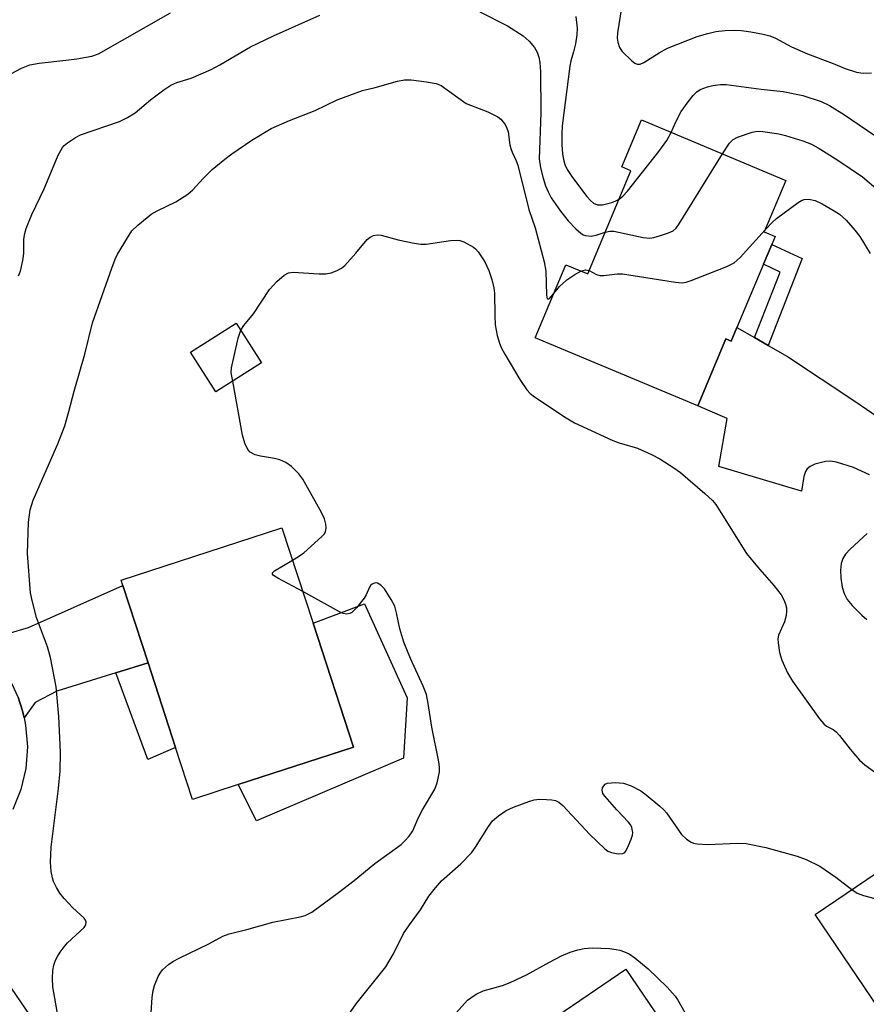
# Model space of a CAD drawing. Units: inches. Extents: x 1291761 to 1297761, y 497451 to 501451.
# Drawn here: x 1293661 to 1293842, y 499432 to 499643 of the extents above; entities that cross this region are included whole.
import ezdxf

# ---------------------------------------------------------------- set-up
doc = ezdxf.new("R2010")
doc.units = ezdxf.units.IN
doc.header["$MEASUREMENT"] = 0
for name, color, linetype in [('BLDG-Footprint', 5, 'Continuous'), ('CULTRL-Pad', 6, 'Continuous'), ('TRANS-Driveway', 251, 'Continuous'), ('TRANS-Non Street Sidewalk', 7, 'Continuous'), ('TRANS-Road', 130, 'Continuous'), ('Undefined', 1, 'Continuous')]:
    doc.layers.add(name, color=color, linetype=linetype)

msp = doc.modelspace()

# ---------------------------------------------------------------- linework, layer by layer
at = {"layer": 'BLDG-Footprint'}
for points, elevation in [([(1293820.04, 499590.72), (1293814.36, 499577.17), (1293813.14, 499574.27), (1293811.99, 499574.76), (1293805.98, 499560.43), (1293771.27, 499575), (1293777.81, 499590.59), (1293782.47, 499588.63), (1293791.71, 499610.68), (1293789.74, 499611.51), (1293793.95, 499621.55), (1293824.81, 499608.61), (1293820.21, 499597.63), (1293822.53, 499596.66), (1293821.81, 499594.93)], 365.65), ([(1293712.73, 499569.63), (1293702.96, 499563.43), (1293697.6, 499571.88), (1293707.36, 499578.08)], 367.84), ([(1293707.8, 499479.48), (1293698.02, 499476.29), (1293694.4, 499487.41), (1293688.5, 499505.53), (1293683.11, 499522.05), (1293682.76, 499523.14), (1293717.13, 499534.34), (1293723.77, 499513.96), (1293732.39, 499487.49)], 367.66), ([(1293875.27, 499475.17), (1293893.91, 499447.65), (1293884.71, 499441.41), (1293885.86, 499439.71), (1293885.05, 499439.16), (1293880.33, 499435.96), (1293869.39, 499428.56), (1293867.39, 499427.2), (1293865.71, 499429.67), (1293852.21, 499420.53), (1293831.08, 499451.71), (1293844.33, 499460.69), (1293847.34, 499456.25)], 370.21), ([(1293784.95, 499382.23), (1293781.22, 499379.7), (1293769.84, 499396.46), (1293777.05, 499400.3), (1293774.98, 499403.34), (1293771.43, 499408.58), (1293762.9, 499421.15), (1293790.65, 499439.99), (1293815.69, 499403.1), (1293799.99, 499392.44)], 373.41)]:
    msp.add_lwpolyline(points, close=True, dxfattribs=dict(at, elevation=elevation))
at = {"layer": 'CULTRL-Pad'}
msp.add_lwpolyline([(1293743.12, 499485.08), (1293711.67, 499471.71), (1293707.8, 499479.48), (1293732.39, 499487.49), (1293723.77, 499513.96), (1293734.79, 499518.1), (1293743.88, 499497.99)], close=True, dxfattribs=at)
at = {"layer": 'TRANS-Driveway'}
msp.add_lwpolyline([(1293842.73, 499545.71), (1293839.31, 499547.26), (1293835.64, 499548.37), (1293834.39, 499548.58), (1293833.3, 499548.57), (1293831, 499547.94), (1293830.05, 499547.5), (1293829.4, 499547), (1293829.02, 499546.39), (1293828.66, 499545.31), (1293828.18, 499542.19), (1293810.5, 499547.47), (1293812.26, 499557.76), (1293805.98, 499560.43), (1293811.99, 499574.76), (1293813.14, 499574.27), (1293814.35, 499577.17), (1293818.13, 499575.02), (1293821.05, 499573.35), (1293825.17, 499571.01), (1293839.56, 499561.47), (1293855.26, 499550.68)], dxfattribs=at)
msp.add_lwpolyline([(1293688.5, 499505.53), (1293681.61, 499503.38), (1293669.04, 499499.46), (1293664.37, 499497.04), (1293662.03, 499493.71), (1293661.65, 499495.2), (1293660.74, 499498.15), (1293659.44, 499500.96), (1293658.73, 499502.33), (1293657.92, 499503.66), (1293657.04, 499504.91), (1293655.13, 499507.36), (1293652.93, 499509.53), (1293651.78, 499510.56), (1293651.17, 499511.04), (1293658.61, 499511.76), (1293662.92, 499513.06), (1293683.11, 499522.05)], close=True, dxfattribs=at)
at = {"layer": 'TRANS-Non Street Sidewalk'}
for points in [[(1293821.05, 499573.35), (1293818.13, 499575.02), (1293823.61, 499589.04), (1293820.04, 499590.72), (1293821.81, 499594.93), (1293828.33, 499591.97)], [(1293681.61, 499503.38), (1293688.5, 499505.53), (1293694.4, 499487.41), (1293688.45, 499484.8)]]:
    msp.add_lwpolyline(points, close=True, dxfattribs=at)
at = {"layer": 'TRANS-Road'}
for points in [[(1293660.74, 499498.15, 0), (1293661.65, 499495.2, 0), (1293662.03, 499493.71, 0), (1293662.34, 499492.19, 0), (1293662.72, 499487.56, 0), (1293662.38, 499482.94, 0), (1293661.32, 499478.42, 0), (1293659.59, 499474.12, 0)], [(1293657.25, 499438.84, 0), (1293664.18, 499428.73, 0)]]:
    msp.add_polyline3d(points, dxfattribs=at)
at = {"layer": 'Undefined'}
for points, elevation in [([(1293789.94, 499646.9), (1293788.87, 499640.16), (1293788.79, 499639.03), (1293788.89, 499638.17), (1293789.28, 499637.06), (1293789.87, 499636.18), (1293791.93, 499634.2), (1293792.58, 499633.72), (1293793.02, 499633.5), (1293793.71, 499633.5), (1293794.44, 499633.81), (1293797.73, 499635.92), (1293799.56, 499636.88), (1293805.86, 499639.37), (1293808.12, 499640.04), (1293809.84, 499640.45), (1293811.85, 499640.67), (1293813.87, 499640.76), (1293815.32, 499640.66), (1293817.35, 499640.39), (1293819.95, 499639.88), (1293821.37, 499639.52), (1293822.58, 499639.01), (1293826.06, 499637.17), (1293829.45, 499635.69), (1293834.91, 499633.61), (1293837.47, 499632.56), (1293839.93, 499631.79), (1293841.33, 499631.56), (1293843.12, 499631.61)], 360), ([(1293657.07, 499630.31), (1293661.43, 499632.66), (1293663.23, 499633.31), (1293665.23, 499633.72), (1293670.92, 499634.31), (1293673.25, 499634.65), (1293676.46, 499635.21), (1293677.89, 499635.68), (1293693.29, 499644.43)], 362), ([(1293660.79, 499588.21), (1293661.27, 499589.26), (1293661.76, 499591.53), (1293661.95, 499592.98), (1293661.98, 499596.1), (1293662.15, 499597.25), (1293662.46, 499598.36), (1293663.68, 499601.32), (1293666.3, 499606.84), (1293669.26, 499614), (1293670.23, 499615.68), (1293670.61, 499616.1), (1293671.28, 499616.67), (1293673.01, 499617.84), (1293674.07, 499618.37), (1293682.38, 499621.26), (1293684.13, 499622.06), (1293685.76, 499623.07), (1293689.06, 499625.83), (1293691.89, 499627.99), (1293693.35, 499628.99), (1293694.64, 499629.54), (1293697.73, 499630.46), (1293702.02, 499632.35), (1293703.83, 499633.31), (1293710.39, 499637.18), (1293715.29, 499639.54), (1293725.2, 499643.98)], 364), ([(1293759.45, 499644.67), (1293765.3, 499641.67), (1293768.68, 499639.52), (1293769.98, 499638.41), (1293771.09, 499637.04), (1293771.69, 499636.06), (1293772.05, 499634.99), (1293772.25, 499633.87), (1293772.35, 499631.83), (1293772.49, 499623.07), (1293772.07, 499613.26), (1293772.35, 499611.29), (1293772.92, 499609.11), (1293773.44, 499607.5), (1293774.02, 499606.17), (1293774.7, 499604.9), (1293776.63, 499602.05), (1293778.31, 499600.02), (1293779.96, 499598.3), (1293781.04, 499597.32), (1293781.52, 499597.03), (1293781.97, 499596.86), (1293783.2, 499596.74), (1293784.27, 499596.95), (1293786.21, 499597.57)], 364), ([(1293779.91, 499643.66), (1293780.22, 499641.15), (1293780.13, 499639.75), (1293779.83, 499637.85), (1293779.43, 499636.13), (1293778.84, 499634.18), (1293778.62, 499633.07), (1293777.03, 499620.27), (1293776.92, 499618.57), (1293776.91, 499616.3), (1293777.09, 499614.24), (1293777.34, 499612.8), (1293777.6, 499612), (1293778.07, 499610.99), (1293779.21, 499609.25), (1293782.31, 499605.21), (1293783.09, 499604.31), (1293783.69, 499603.77), (1293784.56, 499603.4), (1293785.66, 499603.39), (1293787.66, 499603.94), (1293788.49, 499604.27), (1293789.18, 499604.65)], 362), ([(1293669.31, 499429.77), (1293668.14, 499436.25), (1293668.06, 499437.98), (1293668.14, 499439.7), (1293668.37, 499440.85), (1293668.75, 499441.95), (1293669.14, 499442.71), (1293669.75, 499443.65), (1293670.58, 499444.79), (1293671.32, 499445.63), (1293674.87, 499448.92), (1293675.21, 499449.5), (1293675.27, 499450.09), (1293675.14, 499450.5), (1293674.84, 499450.9), (1293672.33, 499453.21), (1293670.57, 499455.14), (1293669.67, 499456.26), (1293668.94, 499457.48), (1293668.32, 499458.76), (1293668.05, 499459.56), (1293667.8, 499460.91), (1293667.66, 499462.88), (1293667.79, 499466.07), (1293669.39, 499478.64), (1293669.75, 499482.34), (1293669.82, 499486.42), (1293669.43, 499494.02), (1293668.87, 499500.36), (1293667.66, 499506.65), (1293666.98, 499508.9), (1293664.69, 499515.22), (1293663.76, 499518.82), (1293663.41, 499520.49), (1293662.72, 499528.88), (1293662.93, 499535.57), (1293663.33, 499538.17), (1293663.97, 499540.29), (1293669.22, 499552.33), (1293670.69, 499556.16), (1293671.59, 499559.25), (1293672.7, 499563.55), (1293675, 499571.47), (1293676.65, 499578.2), (1293680.75, 499589.85), (1293681.49, 499591.81), (1293682.01, 499592.86), (1293684.08, 499596.39), (1293685.06, 499597.83), (1293686.29, 499599.03), (1293688.28, 499600.71), (1293689.2, 499601.4), (1293690.48, 499602.1), (1293694.43, 499604.04), (1293697.01, 499605.71), (1293698.08, 499606.65), (1293700.3, 499609.06), (1293702.18, 499610.95), (1293704.89, 499613.2), (1293706.43, 499614.35), (1293710.69, 499617.27), (1293714.82, 499619.71), (1293718.73, 499621.45), (1293724.21, 499623.59), (1293728.89, 499625.85), (1293734.32, 499627.87), (1293737.04, 499628.5), (1293741.83, 499629.83), (1293743.29, 499630.13), (1293744.76, 499630.16), (1293748.02, 499629.7), (1293750.07, 499629.33), (1293751.13, 499628.9), (1293756.53, 499625.08), (1293761.14, 499623.26), (1293763.27, 499622.26), (1293763.94, 499621.74), (1293764.8, 499620.6), (1293765.2, 499619.83), (1293765.45, 499619.03), (1293765.86, 499616.25), (1293766.04, 499615.44), (1293766.32, 499614.68), (1293767.2, 499612.84), (1293767.53, 499611.91), (1293769.86, 499602.42), (1293771.26, 499598.48), (1293773.18, 499591.23), (1293773.49, 499589.2), (1293773.65, 499584.18), (1293773.74, 499583.63), (1293773.9, 499583.33), (1293774.01, 499583.27), (1293774.28, 499583.38), (1293775.24, 499584.47)], 366), ([(1293800.31, 499618.89), (1293801.3, 499621.15), (1293802.46, 499623.36), (1293803.94, 499625.46), (1293805, 499626.82), (1293805.82, 499627.59), (1293806.53, 499628.04), (1293808.09, 499628.66), (1293809.19, 499628.95), (1293810.89, 499629.15), (1293812.05, 499629.13), (1293819.52, 499628.16), (1293824.26, 499627.64), (1293828.46, 499626.79), (1293832.4, 499625.49), (1293834.18, 499624.63), (1293837.38, 499622.63), (1293845.42, 499617.13)], 362), ([(1293789.18, 499604.65), (1293790.01, 499605.3), (1293790.98, 499606.35), (1293797.69, 499614.78), (1293799.36, 499617.15), (1293800.31, 499618.89)], 362), ([(1293811.25, 499614.3), (1293812.77, 499616.6), (1293813.53, 499617.4), (1293814.49, 499617.86), (1293817.62, 499618.92), (1293818.35, 499619.1), (1293819.08, 499619.16), (1293819.93, 499619.12), (1293823.33, 499618.62), (1293824.78, 499618.26), (1293828.49, 499617.12), (1293830.3, 499616.39), (1293831.76, 499615.62), (1293835.91, 499612.96), (1293841.19, 499609.39), (1293844.59, 499606.57)], 364), ([(1293786.21, 499597.57), (1293787.2, 499597.81), (1293788.05, 499597.79), (1293794.33, 499596.45), (1293795.75, 499596.3), (1293796.61, 499596.43), (1293798.03, 499596.84), (1293799.71, 499597.4), (1293800.75, 499597.88), (1293801.38, 499598.43), (1293802.05, 499599.37), (1293811.25, 499614.3)], 364), ([(1293820.4, 499598.08), (1293821.96, 499599.74), (1293822.86, 499600.51), (1293827.44, 499603.89), (1293828.19, 499604.35), (1293828.71, 499604.56), (1293829.74, 499604.63), (1293831.06, 499604.32), (1293832.56, 499603.61), (1293835.18, 499602.15), (1293836.27, 499601.41), (1293837.69, 499600.11), (1293839.57, 499597.98), (1293840.61, 499596.64), (1293842.86, 499593.04)], 366), ([(1293708.3, 499576.61), (1293708.95, 499577.61), (1293711.07, 499580.1), (1293714.44, 499585.31), (1293716.06, 499587.03), (1293717.57, 499588.4), (1293718.5, 499588.87), (1293719.54, 499589.01), (1293725.08, 499588.67), (1293726.52, 499588.66), (1293727.61, 499588.88), (1293728.9, 499589.36), (1293729.87, 499589.88), (1293730.54, 499590.44), (1293732.95, 499593.09), (1293735.32, 499595.99), (1293735.96, 499596.51), (1293736.7, 499596.85), (1293737.49, 499597.01), (1293738.32, 499596.92), (1293741.99, 499595.94), (1293745.39, 499595.21), (1293746.81, 499595), (1293747.92, 499595.03), (1293753.14, 499595.79), (1293754.61, 499595.87), (1293755.17, 499595.77), (1293755.98, 499595.47), (1293758.05, 499594.36), (1293758.51, 499594), (1293759.08, 499593.37), (1293760.5, 499591.19), (1293761.34, 499589.35), (1293762.01, 499587.43), (1293762.38, 499585.68), (1293762.53, 499584.51), (1293762.59, 499579.77), (1293762.71, 499577.75), (1293763.14, 499575.51), (1293763.6, 499573.87), (1293764.07, 499572.79), (1293764.79, 499571.49), (1293768, 499566.04), (1293769.46, 499563.83), (1293770.18, 499563.06), (1293771.12, 499562.33), (1293777.88, 499557.89), (1293779.67, 499556.84), (1293787.84, 499553.03), (1293789.22, 499552.51), (1293793.14, 499551.39), (1293796.11, 499550.06), (1293797.92, 499549.09), (1293800.87, 499547.21), (1293802.28, 499546.18), (1293807.53, 499541.72), (1293809.14, 499540.18), (1293809.85, 499539.31), (1293810.96, 499537.65), (1293816.42, 499528.9), (1293818.79, 499526.02), (1293822.29, 499522.06), (1293823.8, 499520.01), (1293824.5, 499518.8), (1293824.77, 499518.05), (1293824.94, 499517.27), (1293824.97, 499516.44), (1293824.9, 499515.6), (1293824.55, 499514.25), (1293823.28, 499511.44), (1293823.12, 499510.63), (1293823.15, 499509.77), (1293823.47, 499507.72), (1293823.97, 499506.06), (1293825.17, 499503.35), (1293826.27, 499501.59), (1293832.04, 499493.53), (1293832.92, 499492.45), (1293833.54, 499491.95), (1293834.94, 499491.26), (1293835.58, 499490.77), (1293836.31, 499489.94), (1293838.55, 499487.01), (1293840.6, 499484.68), (1293841.72, 499483.72), (1293845.31, 499481.03)], 368), ([(1293782.79, 499589.4), (1293784.33, 499588.54), (1293785.06, 499588.3), (1293785.89, 499588.28), (1293788.77, 499588.69), (1293789.93, 499588.69), (1293801.22, 499586.86), (1293802.65, 499586.75), (1293803.49, 499586.87), (1293804.59, 499587.23), (1293812.23, 499590.22), (1293813.78, 499590.99), (1293815.05, 499592.16), (1293820.4, 499598.08)], 366), ([(1293775.24, 499584.47), (1293776.47, 499585.92), (1293777.98, 499587.38), (1293779.7, 499588.52), (1293781.02, 499589.24)], 366), ([(1293781.02, 499589.24), (1293781.99, 499589.53), (1293782.79, 499589.4)], 366), ([(1293706.59, 499565.73), (1293706.29, 499567.46), (1293706.35, 499568.58), (1293707.73, 499574.92), (1293708.3, 499576.61)], 368), ([(1293719.38, 499527.42), (1293720.69, 499528.2), (1293721.83, 499529.01), (1293725.68, 499532.52), (1293726.22, 499533.11), (1293726.46, 499533.54), (1293726.56, 499534.32), (1293726.47, 499535.17), (1293726.21, 499536.3), (1293725.61, 499537.65), (1293721.59, 499544.76), (1293720.73, 499545.88), (1293719.13, 499547.5), (1293717.98, 499548.33), (1293716.66, 499548.88), (1293715.5, 499549.15), (1293712.54, 499549.65), (1293711.43, 499549.95), (1293710.33, 499550.53), (1293709.82, 499551.13), (1293709.21, 499552.44), (1293708.67, 499554.14), (1293706.59, 499565.73)], 368), ([(1293842.21, 499533.14), (1293838.54, 499529.77), (1293837.59, 499528.73), (1293837, 499527.79), (1293836.67, 499526.7), (1293836.49, 499525.28), (1293836.58, 499523.6), (1293836.84, 499521.66), (1293837.28, 499520.31), (1293837.93, 499519.06), (1293839.03, 499517.75), (1293841.03, 499515.7), (1293842.12, 499514.79)], 366), ([(1293721.56, 499520.74), (1293716.27, 499523.59), (1293715.35, 499524.16), (1293715.07, 499524.45), (1293715.07, 499524.74), (1293715.53, 499525.19), (1293719.38, 499527.42)], 368), ([(1293689.11, 499429.63), (1293689.41, 499433.98), (1293689.58, 499435.41), (1293689.89, 499436.53), (1293690.69, 499438.42), (1293691.1, 499439.18), (1293691.62, 499439.84), (1293692.89, 499440.98), (1293693.8, 499441.65), (1293695.14, 499442.38), (1293701.47, 499445.44), (1293704.5, 499447.07), (1293705.87, 499447.57), (1293709.64, 499448.49), (1293715.21, 499450.02), (1293720.99, 499451.16), (1293722.12, 499451.48), (1293723.49, 499452.22), (1293729.23, 499456.38), (1293732.58, 499458.98), (1293737, 499462.6), (1293742.57, 499466.68), (1293743.39, 499467.42), (1293744.32, 499468.43), (1293745.09, 499469.6), (1293746.27, 499472.32), (1293747.15, 499474.06), (1293749.83, 499478.47), (1293750.32, 499479.86), (1293750.78, 499482.19), (1293750.8, 499483.23), (1293750.67, 499484.33), (1293749.19, 499491.74), (1293748.41, 499496.83), (1293748, 499498.7), (1293747.34, 499500.5), (1293744.6, 499506.42), (1293743.18, 499509.93), (1293742.29, 499512.76), (1293741.64, 499516.2), (1293741.22, 499517.62), (1293740.49, 499519.03), (1293739.02, 499521.29), (1293738.23, 499522.12), (1293737.53, 499522.5), (1293737.06, 499522.58), (1293736.44, 499522.34), (1293736.08, 499522.03), (1293735.81, 499521.66), (1293735.15, 499520.04), (1293734.72, 499519.29), (1293733.09, 499517.23), (1293732.08, 499516.25), (1293731.65, 499516.03), (1293730.99, 499515.92), (1293730.23, 499516.06), (1293729.43, 499516.41), (1293721.56, 499520.74)], 368), ([(1293730.68, 499429.34), (1293732.96, 499432.61), (1293739.32, 499440.47), (1293740.99, 499443.28), (1293743.1, 499447.63), (1293744.39, 499449.51), (1293746.76, 499452.68), (1293748.52, 499455.59), (1293749.93, 499457.38), (1293751.25, 499458.86), (1293755.35, 499462.53), (1293757.62, 499464.89), (1293758.49, 499466.06), (1293761.24, 499470.52), (1293762.13, 499471.69), (1293763.41, 499472.78), (1293765.04, 499473.92), (1293766.59, 499474.67), (1293769.92, 499475.86), (1293771.05, 499476.19), (1293772.19, 499476.32), (1293773.64, 499476.3), (1293774.79, 499476.22), (1293775.61, 499476.05), (1293776.3, 499475.72), (1293777.16, 499475.02), (1293782.93, 499468.8), (1293786.1, 499465.7), (1293786.81, 499465.22), (1293787.59, 499464.93), (1293788.97, 499464.69), (1293789.98, 499464.73), (1293790.39, 499464.97), (1293790.7, 499465.37), (1293791.21, 499466.41), (1293791.76, 499467.81), (1293792.02, 499468.66), (1293792.09, 499469.22), (1293791.9, 499470.27), (1293791.67, 499470.76), (1293791.19, 499471.42), (1293788.67, 499474.09), (1293786.18, 499476.91), (1293785.73, 499477.58), (1293785.56, 499478.29), (1293785.67, 499478.77), (1293785.9, 499479.21), (1293786.24, 499479.55), (1293786.7, 499479.75), (1293788.39, 499479.92), (1293790.13, 499479.79), (1293791.75, 499479.18), (1293793.81, 499478.1), (1293794.98, 499477.24), (1293797.91, 499474.84), (1293798.75, 499474.05), (1293799.29, 499473.4), (1293802.54, 499468.79), (1293803.6, 499467.79), (1293804.56, 499467.15), (1293805.07, 499466.95), (1293805.87, 499466.79), (1293808.07, 499466.64), (1293814.59, 499466.97), (1293816.35, 499466.9), (1293820.52, 499466.02), (1293827.23, 499464.15), (1293829.16, 499463.47), (1293832.08, 499461.99), (1293835.51, 499459.69), (1293838.94, 499457.04)], 370), ([(1293838.94, 499457.04), (1293840.05, 499456.25), (1293841.41, 499455.73), (1293866.18, 499449.17), (1293867.9, 499448.85), (1293869, 499448.88), (1293869.79, 499449.11), (1293872.65, 499450.51), (1293876.21, 499452.08), (1293877.59, 499452.63), (1293878.71, 499452.91), (1293882.14, 499453.18), (1293885, 499453.21), (1293886.44, 499453.08), (1293890.68, 499452.42)], 370), ([(1293753.81, 499430), (1293756.81, 499433.35), (1293757.46, 499433.89), (1293758.62, 499434.65), (1293760.13, 499435.35), (1293764.28, 499436.5), (1293765.93, 499437.13), (1293769.4, 499438.78), (1293774.34, 499441.52), (1293776.9, 499442.85), (1293778.73, 499443.67), (1293780.36, 499444.17), (1293781.75, 499444.44), (1293783.43, 499444.55), (1293787.12, 499444.4), (1293788.53, 499444.24), (1293789.34, 499444.06), (1293790.37, 499443.7), (1293791.36, 499443.25), (1293792.52, 499442.45), (1293795.39, 499440.08), (1293799.43, 499436.19), (1293801.16, 499434.25), (1293801.66, 499433.55), (1293803.26, 499430.71)], 372)]:
    msp.add_lwpolyline(points, dxfattribs=dict(at, elevation=elevation))

doc.saveas('drawing.dxf')
